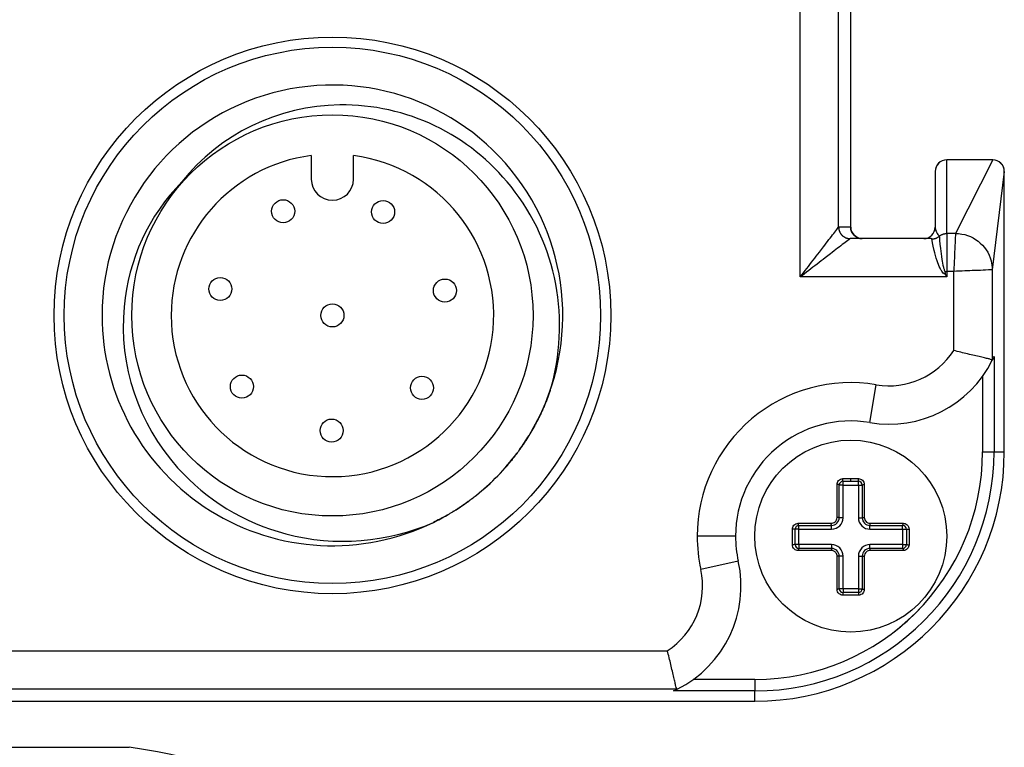
# Model space of a CAD drawing. Extents: x -1 to 205, y -1 to 292.
# Drawn here: x 115 to 140, y 135 to 154 of the extents above; entities that cross this region are included whole.
import ezdxf

# ---------------------------------------------------------------- set-up
doc = ezdxf.new("R2010")
doc.units = 0
doc.header["$MEASUREMENT"] = 0
doc.linetypes.add('HIDDENNEW0', pattern=[4.5, 1.5, -1.5, 1.5])
doc.linetypes.add('PHANTOM', pattern=[29.5, 9.5, -1.5, 3, -1.5, 3, -1.5, 9.5])
doc.layers.get('0').update_dxf_attribs({"linetype": 'CONTINUOUS'})
for name, color, linetype in [('240', 7, 'CONTINUOUS'), ('ASSI', 2, 'PHANTOM'), ('DISEGNO', 3, 'HIDDENNEW0'), ('QUOTE', 4, 'HIDDENNEW0')]:
    doc.layers.add(name, color=color, linetype=linetype)
doc.styles.get("Standard").update_dxf_attribs({"font": 'monotxt.shx'})
doc.dimstyles.new('DSTYLE1', dxfattribs={"dimtxt": 4, "dimasz": 2.5, "dimexe": 1.5, "dimexo": 1.5, "dimgap": 1.5, "dimtad": 1, "dimrnd": 0.01, "dimzin": 11, "dimdsep": 46, "dimcen": 0.09, "dimadec": 0, "dimazin": 0, "dimtfac": 1, "dimtdec": 4, "dimtofl": 0, "dimtmove": 0, "dimatfit": 3, "dimfxl": 0, "dimtolj": 1, "dimtzin": 0, "dimarcsym": 0})

# ---------------------------------------------------------------- blocks, each defined once
blk = doc.blocks.new('_AH1')
at = {"color": 0, "linetype": 'Continuous'}
for p, q in [((-1, 0.166667), (0, 0)), ((-1, 0.166667), (-1, -0.166667)), ((0, 0), (-1, -0.166667)), ((0, 0), (-1, 0))]:
    blk.add_line(p, q, dxfattribs=at)
blk = doc.blocks.new('*D0')
at = {"layer": 'ASSI', "color": 2, "linetype": 'Continuous'}
for p, q in [((67.542042, 139.59021), (67.542042, 203.32947)), ((140.34204, 162.84943), (140.34204, 203.32947)), ((67.542042, 201.82947), (103.94204, 201.82947)), ((140.34204, 201.82947), (103.94204, 201.82947))]:
    blk.add_line(p, q, dxfattribs=at)
at = {"layer": 'ASSI', "color": 2, "xscale": 2.5, "yscale": 2.5, "zscale": 2.5, "rotation": 180}
blk.add_blockref('_AH1', (67.542042, 201.82947), dxfattribs=at)
at = {"layer": 'ASSI', "color": 2, "xscale": 2.5, "yscale": 2.5, "zscale": 2.5}
blk.add_blockref('_AH1', (140.34204, 201.82947), dxfattribs=at)
at = {"layer": 'ASSI', "color": 2, "linetype": 'Continuous'}
blk.add_text('72,8', height=4, rotation=360, dxfattribs=at).set_placement((95.942042, 203.33047))

msp = doc.modelspace()

# ---------------------------------------------------------------- linework, layer by layer
at = {"layer": '240', "color": 3, "linetype": 'Continuous'}
msp.add_line((100.34204, 135.09021), (117.54536, 135.09021), dxfattribs=at)
at = {"layer": 'DISEGNO', "color": 2, "linetype": 'Continuous'}
for p, q in [((136.34204, 148.64021), (136.34204, 158.54021)), ((140.04204, 150.39021), (138.84204, 150.39021)), ((138.54204, 150.09021), (138.54204, 150.0865)), ((140.34204, 142.79021), (140.34204, 150.09021)), ((111.84204, 136.29021), (133.84204, 136.29021))]:
    msp.add_line(p, q, dxfattribs=at)
at = {"layer": 'DISEGNO', "color": 1, "linetype": 'Continuous'}
for p, q in [((119.15269, 151.07187), (119.15279, 151.07175)), ((122.29204, 150.50404), (122.29204, 149.89021)), ((123.39204, 149.89021), (123.39204, 150.50404)), ((140.04274, 150.39021), (140.04204, 150.39021)), ((138.54204, 150.0865), (138.54204, 148.64021)), ((138.43474, 148.34021), (136.32791, 148.34021)), ((140.02713, 145.16902), (140.02781, 145.16963)), ((136.14204, 141.92087), (136.54204, 141.92087)), ((136.14204, 141.07087), (136.14204, 141.92087)), ((136.54204, 141.92087), (136.54204, 141.07087)), ((134.99204, 140.77087), (135.84205, 140.77088)), ((134.99204, 140.37087), (134.99204, 140.77087)), ((136.84205, 140.77088), (137.69204, 140.77087)), ((137.69204, 140.77087), (137.69204, 140.37087)), ((135.84205, 140.37087), (134.99204, 140.37087)), ((137.69204, 140.37087), (136.84205, 140.37087)), ((136.14204, 139.22087), (136.14204, 140.07087)), ((136.54204, 140.07087), (136.54204, 139.22087)), ((136.54204, 139.22087), (136.14204, 139.22087)), ((131.82123, 136.60444), (131.82184, 136.60513))]:
    msp.add_line(p, q, dxfattribs=at)
msp.add_lwpolyline([(128.51546, 144.3867), (128.47998, 144.28663, -0.004333459), (128.44291, 144.18752, -0.004384415), (128.40419, 144.0894, -0.004392863), (128.36391, 143.99229, -0.00435876), (128.32206, 143.89626, -0.004342133), (128.27873, 143.8013, -0.004326016), (128.23391, 143.7075, -0.004314021), (128.18768, 143.61483, -0.004292083), (128.14003, 143.52338, -0.004278001), (128.09105, 143.43312, -0.004255793), (128.04074, 143.34412, -0.004241192), (127.98918, 143.25637, -0.004217546), (127.93636, 143.16993, -0.004202138), (127.88239, 143.08478, -0.004177409), (127.82724, 143.00099, -0.004161315), (127.771, 142.91852, -0.004135518), (127.71369, 142.83744, -0.004118774), (127.65537, 142.75772, -0.004092002), (127.59606, 142.67942, -0.004074659), (127.53583, 142.6025, -0.004046988), (127.47468, 142.52702, -0.004029097), (127.41271, 142.45294, -0.004000608), (127.34991, 142.38032, -0.003982215), (127.28635, 142.30912, -0.003952974), (127.22206, 142.23939, -0.003934145), (127.15709, 142.17107, -0.003904275), (127.09146, 142.10424, -0.003884994), (127.02524, 142.03882, -0.003854397), (126.95844, 141.97489, -0.003834949), (126.89113, 141.91237, -0.003804333), (126.82332, 141.85133, -0.003783897), (126.75506, 141.7917, -0.003751053), (126.68639, 141.73354, -0.003732806), (126.61734, 141.67678, -0.003705897), (126.54794, 141.62146, -0.003678691), (126.47825, 141.56754, -0.003629467), (126.40831, 141.51507, -0.003632822), (126.33807, 141.46394, -0.003658464), (126.26752, 141.41417, -0.003555589), (126.19706, 141.36587, -0.003330652), (126.1268, 141.31915, -0.003587299), (126.05547, 141.27326, -0.004151031), (125.98263, 141.22804, -0.003252979), (125.91355, 141.186, -0.001318642), (125.84945, 141.14772, -0.004306264), (125.7665, 141.10103, -0.007183437), (125.6397, 141.0333, -0.003650917), (125.47407, 140.94704, -0.001956865)], format="xyb", dxfattribs=at)
msp.add_lwpolyline([(128.51516, 144.38681), (128.51516, 144.38681), (128.51516, 144.38681), (128.51516, 144.38681), (128.51516, 144.38681), (128.51516, 144.38681), (128.51516, 144.38681), (128.51516, 144.38681), (128.51516, 144.38681), (128.51516, 144.38681), (128.51516, 144.38681), (128.51516, 144.38681), (128.51516, 144.38681), (128.51516, 144.38681), (128.51516, 144.38681), (128.51516, 144.38681), (128.51516, 144.38681), (128.51516, 144.38681), (128.51516, 144.38681)], dxfattribs=at)
for centre, radius in [((122.84204, 146.34021), 6.985), ((122.84204, 146.34021), 5.225), ((136.34204, 140.59021), 2.5)]:
    msp.add_circle(centre, radius, dxfattribs=at)
at = {"layer": 'DISEGNO', "color": 40, "linetype": 'Continuous'}
for centre in [(121.55903, 149.05201), (124.16227, 149.03409), (119.92192, 147.02789), (125.77135, 146.98762), (122.84204, 146.34021), (120.48373, 144.48593), (125.1746, 144.45363), (122.82139, 143.34028)]:
    msp.add_circle(centre, 0.3, dxfattribs=at)
at = {"layer": 'DISEGNO', "color": 1, "linetype": 'Continuous'}
for centre, radius, start, end in [((122.84204, 146.34021), 6, 328.61073, 540), ((122.84204, 146.34021), 4.2, 180, 442.47538), ((122.84204, 146.34021), 4.2, 97.524622, 180), ((122.84204, 149.89021), 0.55, 180, 270), ((122.84204, 149.89021), 0.55, 270, 360), ((138.24204, 148.64021), 0.3, 270, 360), ((122.84204, 146.34021), 6, 180, 296.01453), ((137.34204, 146.50629), 3, 260.40593, 333.54138), ((137.34204, 146.50629), 3, 333.54138, 335.62993), ((136.34204, 140.59021), 3, 80.405931, 180), ((122.84204, 146.34021), 6, 324.36361, 328.61073), ((122.84204, 146.34021), 6, 308.66893, 323.13857), ((122.84204, 146.34021), 6, 306.5471, 307.3509), ((122.84204, 146.34021), 6, 307.35089, 308.66893), ((122.84204, 146.34021), 6, 301.11663, 303.77257), ((122.84204, 146.34021), 6, 303.77257, 305.49405), ((122.84204, 146.34021), 6, 305.49405, 306.5471), ((122.84204, 146.34021), 6, 296.01453, 299.91808), ((122.84204, 146.34021), 6, 299.91808, 300.22465), ((135.84204, 141.07087), 0.299995, 270.0011, 359.99899), ((136.84204, 141.07087), 0.300001, 180.00101, 270.00139), ((136.34204, 140.59021), 3, 180, 192.51333), ((135.84204, 140.07087), 0.299995, 359.9987, 449.9989), ((136.84204, 140.07087), 0.300001, 89.998606, 180.0013), ((130.48457, 139.29021), 3, 296.45862, 372.51333), ((130.48457, 139.29021), 3, 294.37007, 296.45862)]:
    msp.add_arc(centre, radius, start, end, dxfattribs=at)
at = {"layer": 'DISEGNO', "color": 2, "linetype": 'Continuous'}
for centre, radius, start, end in [((138.84204, 150.09021), 0.3, 90, 180), ((140.04204, 150.09021), 0.3, 0, 90), ((136.64204, 148.64021), 0.3, 180, 270), ((133.84204, 142.79021), 6.5, 270, 360)]:
    msp.add_arc(centre, radius, start, end, dxfattribs=at)
at = {"layer": 'DISEGNO', "color": 1, "linetype": 'Continuous'}
for points in [[(138.84204, 150.39021), (138.67814, 150.39021), (138.54204, 150.25059), (138.54204, 150.0865)], [(140.34205, 150.08521), (140.34204, 150.24947), (140.2069, 150.39021), (140.04274, 150.39021)], [(136.64214, 148.3402), (136.4788, 148.34021), (136.34204, 148.47687), (136.34204, 148.64021)]]:
    msp.add_open_spline(points, degree=3, dxfattribs=at)
at = {"layer": 'QUOTE', "color": 1, "linetype": 'Continuous'}
for p, q in [((135.02746, 147.34021), (135.02746, 159.84021)), ((136.02712, 148.63976), (136.02712, 158.54065)), ((138.84204, 148.47334), (138.84204, 150.39021)), ((140.04274, 150.39021), (139.07152, 148.47334)), ((140.34205, 150.08521), (140.02713, 147.53043)), ((136.34204, 148.64021), (136.02801, 148.64021)), ((136.34204, 148.64021), (136.34204, 148.64021)), ((139.07152, 148.47334), (138.84204, 148.47334)), ((138.84204, 148.47334), (138.84204, 147.48555)), ((138.79277, 147.48555), (138.84204, 147.48555)), ((139.02747, 147.48555), (138.84204, 147.48555)), ((138.84204, 147.48555), (138.84204, 147.34021)), ((139.02747, 145.42956), (139.02747, 147.48555)), ((140.02713, 147.53043), (140.02713, 145.16902)), ((138.84204, 147.34021), (135.02746, 147.34021)), ((140.07474, 145.26839), (140.07474, 142.7902)), ((139.77485, 144.75087), (139.77485, 142.7902)), ((136.84204, 143.54825), (137.0087, 144.53427)), ((139.77485, 142.7902), (140.07474, 142.7902)), ((140.07474, 142.7902), (140.34205, 142.7902)), ((136.13965, 142.08863), (136.34205, 142.08863)), ((136.34204, 142.02087), (136.34205, 142.08863)), ((136.34205, 142.08863), (136.54444, 142.08863)), ((135.98785, 141.07663), (135.98785, 141.93682)), ((136.04204, 141.07087), (136.04204, 141.92087)), ((136.14204, 141.92087), (136.04204, 141.92087)), ((136.14204, 142.02087), (136.34204, 142.02087)), ((136.14204, 141.92087), (136.14204, 142.02087)), ((136.34204, 142.02087), (136.54204, 142.02087)), ((136.54204, 141.92087), (136.54204, 142.02087)), ((136.54204, 141.92087), (136.64204, 141.92087)), ((136.64204, 141.92087), (136.64204, 141.07087)), ((136.69625, 141.93682), (136.69625, 141.07663)), ((136.14204, 141.07087), (136.04204, 141.07087)), ((136.54204, 141.07087), (136.64204, 141.07087)), ((134.97585, 140.92484), (135.83605, 140.92484)), ((134.99204, 140.87087), (135.84204, 140.87087)), ((134.99204, 140.77087), (134.99204, 140.87087)), ((135.84205, 140.77088), (135.84204, 140.87087)), ((136.84204, 140.87087), (137.69204, 140.87087)), ((136.84205, 140.77088), (136.84204, 140.87087)), ((136.84803, 140.92484), (137.70823, 140.92484)), ((137.69204, 140.77087), (137.69204, 140.87087)), ((133.34205, 140.5902), (132.34203, 140.5902)), ((134.82407, 140.36825), (134.82407, 140.77304)), ((134.89204, 140.37087), (134.89204, 140.77087)), ((134.99204, 140.77087), (134.89204, 140.77087)), ((137.69204, 140.77087), (137.79204, 140.77087)), ((137.79204, 140.77087), (137.79204, 140.37087)), ((137.86003, 140.77304), (137.86003, 140.36825)), ((134.99204, 140.37087), (134.89204, 140.37087)), ((134.99204, 140.37087), (134.99204, 140.27087)), ((135.84205, 140.37087), (135.84204, 140.27087)), ((136.84204, 140.27087), (136.84205, 140.37087)), ((137.69204, 140.37087), (137.69204, 140.27087)), ((137.69204, 140.37087), (137.79204, 140.37087)), ((135.83605, 140.21645), (134.97585, 140.21645)), ((135.84204, 140.27087), (134.99204, 140.27087)), ((135.98785, 139.20445), (135.98785, 140.06465)), ((136.04204, 139.22087), (136.04204, 140.07087)), ((136.14204, 140.07087), (136.04204, 140.07087)), ((136.54204, 140.07087), (136.64204, 140.07087)), ((136.64204, 140.07087), (136.64204, 139.22087)), ((136.69625, 140.06465), (136.69625, 139.20445)), ((137.69204, 140.27087), (136.84204, 140.27087)), ((137.70823, 140.21645), (136.84803, 140.21645)), ((133.4133, 139.9402), (132.43705, 139.72353)), ((136.14204, 139.22087), (136.04204, 139.22087)), ((136.34205, 139.05267), (136.13965, 139.05267)), ((136.14204, 139.22087), (136.14204, 139.12087)), ((136.54204, 139.12087), (136.14204, 139.12087)), ((136.54444, 139.05267), (136.34205, 139.05267)), ((136.54204, 139.22087), (136.54204, 139.12087)), ((136.54204, 139.22087), (136.64204, 139.22087)), ((114.12278, 137.60479), (131.56129, 137.60479)), ((133.84204, 136.85741), (132.23997, 136.85741)), ((133.84204, 136.85741), (133.84204, 136.55751)), ((131.82184, 136.60513), (113.86226, 136.60513)), ((133.84204, 136.55751), (131.72245, 136.55751)), ((133.84204, 136.29021), (133.84204, 136.55751))]:
    msp.add_line(p, q, dxfattribs=at)
for points in [[(136.02713, 148.63976), (136.0275, 148.62549, 0.012815985), (136.02859, 148.61102, 0.012164623), (136.03043, 148.59635, 0.011978833), (136.03302, 148.58154, 0.012481856), (136.03642, 148.56665, 0.012716681), (136.04062, 148.55175, 0.012868208), (136.04568, 148.53689, 0.012965434), (136.05156, 148.52214, 0.013168396), (136.0583, 148.50758, 0.013273887), (136.06587, 148.49327, 0.013414401), (136.07428, 148.47928, 0.013482749), (136.08348, 148.46569, 0.013577131), (136.09346, 148.45256, 0.013627976), (136.10418, 148.43996, 0.013694987), (136.1156, 148.42795, 0.013683079), (136.12765, 148.41658, 0.013617908), (136.1403, 148.40591, 0.013689917), (136.15347, 148.39598, 0.013853627), (136.16714, 148.38683, 0.013500827), (136.18114, 148.37847, 0.012686387), (136.19538, 148.37096, 0.013644095), (136.21009, 148.36426, 0.015678709), (136.22532, 148.35841, 0.012341047), (136.23976, 148.35343, 0.005377381), (136.25291, 148.34936, 0.01614325), (136.26961, 148.34592, 0.027006449), (136.29495, 148.34286, 0.013842959), (136.32791, 148.34021, 0.007612317)], [(138.45236, 148.33056), (138.4593, 148.33066, 0.005788451), (138.46626, 148.33092, 0.005728298), (138.47324, 148.33134, 0.005708578), (138.48023, 148.33192, 0.005756885), (138.48722, 148.33267, 0.005780291), (138.49422, 148.33359, 0.005792807), (138.50121, 148.33467, 0.005801237), (138.50818, 148.33591, 0.005819154), (138.51515, 148.33732, 0.005829358), (138.52208, 148.3389, 0.005842047), (138.52899, 148.34064, 0.00584763), (138.53586, 148.34254, 0.005853678), (138.54269, 148.34461, 0.005862266), (138.54948, 148.34684, 0.005877032), (138.55621, 148.34923, 0.005865539), (138.56288, 148.35178, 0.005832729), (138.56948, 148.35448, 0.005880493), (138.57603, 148.35734, 0.005991153), (138.5825, 148.36035, 0.005826873), (138.58887, 148.3635, 0.005451162), (138.59512, 148.36676, 0.005984709), (138.60137, 148.37024, 0.00708249), (138.60765, 148.37395, 0.005420835), (138.61349, 148.37752, 0.001973172), (138.61872, 148.38082, 0.007528505), (138.62519, 148.38532, 0.012895555), (138.63481, 148.3926, 0.006370675), (138.64721, 148.40234, 0.003401494)], [(138.64721, 148.40234), (138.65296, 148.40707, -0.006136144), (138.65882, 148.41165, -0.006176485), (138.66479, 148.41607, -0.006174241), (138.67085, 148.42035, -0.006147038), (138.677, 148.42446, -0.006132089), (138.68324, 148.42841, -0.006111134), (138.68956, 148.4322, -0.006094197), (138.69595, 148.43582, -0.006067571), (138.7024, 148.43928, -0.006048787), (138.70892, 148.44256, -0.00601909), (138.71549, 148.44568, -0.00599655), (138.7221, 148.44862, -0.005960005), (138.72876, 148.45139, -0.005939822), (138.73544, 148.454, -0.005911102), (138.74216, 148.45643, -0.005873103), (138.74889, 148.45869, -0.005801891), (138.75563, 148.46078, -0.005817164), (138.76239, 148.4627, -0.005875629), (138.76916, 148.46445, -0.005700753), (138.7759, 148.46605, -0.005320507), (138.7826, 148.46747, -0.005775646), (138.78937, 148.46873, -0.006733264), (138.79629, 148.46984, -0.005200412), (138.80276, 148.47079, -0.00202934), (138.80861, 148.47156, -0.007042806), (138.81603, 148.47222, -0.011931698), (138.82732, 148.47282, -0.005966994), (138.84204, 148.47334, -0.003230058)], [(136.14204, 142.02088), (136.14189, 142.02095, -0.24419001), (136.14175, 142.0212, -0.075742257), (136.1416, 142.02162, -0.031710397), (136.14145, 142.02222, -0.018304757), (136.1413, 142.02302, -0.011305233), (136.14114, 142.02402, -0.00776569), (136.14099, 142.02524, -0.005582838), (136.14084, 142.02668, -0.004325134), (136.14069, 142.02833, -0.003401824), (136.14055, 142.03019, -0.002802712), (136.14041, 142.03227, -0.002330495), (136.14028, 142.03455, -0.002005059), (136.14015, 142.03703, -0.001737795), (136.14004, 142.03967, -0.001544808), (136.13993, 142.04248, -0.001378936), (136.13984, 142.04543, -0.001250215), (136.13975, 142.04849, -0.001153815), (136.13968, 142.05165, -0.001085553), (136.13962, 142.05488, -0.000997885), (136.13957, 142.05814, -0.000898641), (136.13953, 142.06141, -0.000921512), (136.1395, 142.06472, -0.001010931), (136.13949, 142.06806, -0.000794336), (136.13948, 142.07119, -0.000375476), (136.13948, 142.07401, -0.000995118), (136.13951, 142.07741, -0.001658408), (136.13956, 142.08234, -0.000899845), (136.13965, 142.08863, -0.000517378)], [(136.54204, 142.02088), (136.54218, 142.02095, 0.24393107), (136.54233, 142.0212, 0.075776403), (136.54248, 142.02162, 0.031740702), (136.54263, 142.02222, 0.018325675), (136.54278, 142.02302, 0.011319233), (136.54294, 142.02402, 0.0077757), (136.54309, 142.02524, 0.005590215), (136.54324, 142.02668, 0.00433094), (136.54339, 142.02833, 0.003406443), (136.54353, 142.03019, 0.002806548), (136.54367, 142.03227, 0.002333706), (136.54381, 142.03455, 0.002007835), (136.54393, 142.03703, 0.001740211), (136.54405, 142.03967, 0.001546962), (136.54415, 142.04248, 0.001380865), (136.54425, 142.04543, 0.001251968), (136.54434, 142.04849, 0.001155437), (136.54441, 142.05165, 0.001087081), (136.54447, 142.05488, 0.000999292), (136.54452, 142.05814, 0.00089991), (136.54456, 142.06141, 0.000922815), (136.54459, 142.06472, 0.001012363), (136.5446, 142.06806, 0.000795462), (136.54461, 142.07119, 0.000376009), (136.54461, 142.07401, 0.000996531), (136.54459, 142.07741, 0.001660767), (136.54453, 142.08234, 0.000901127), (136.54444, 142.08863, 0.000518115)], [(136.04204, 141.92087), (136.04198, 141.92166, 0.041801096), (136.04179, 141.92247, 0.037775904), (136.04146, 141.92329, 0.034223504), (136.041, 141.92412, 0.032121281), (136.04039, 141.92495, 0.028557233), (136.03962, 141.92579, 0.025036108), (136.0387, 141.92662, 0.021606741), (136.03763, 141.92744, 0.018940557), (136.0364, 141.92826, 0.016424273), (136.03501, 141.92905, 0.014466869), (136.03347, 141.92983, 0.012692674), (136.03178, 141.93059, 0.011321068), (136.02994, 141.93131, 0.010099298), (136.02798, 141.932, 0.009145706), (136.02588, 141.93266, 0.008271315), (136.02367, 141.93327, 0.007549711), (136.02136, 141.93384, 0.006992267), (136.01895, 141.93436, 0.006584915), (136.01646, 141.93484, 0.00600904), (136.01392, 141.93527, 0.00535561), (136.01134, 141.93564, 0.005473969), (136.00868, 141.93597, 0.00598764), (136.00595, 141.93624, 0.004546756), (136.00336, 141.93647, 0.001982919), (136.00101, 141.93664, 0.00569893), (135.99805, 141.93677, 0.009195545), (135.99361, 141.93682, 0.004669429), (135.98785, 141.93682, 0.002573813)], [(136.64204, 141.92087), (136.6421, 141.92166, -0.041809517), (136.64229, 141.92247, -0.037779216), (136.64262, 141.92329, -0.034222597), (136.64308, 141.92412, -0.03211721), (136.64369, 141.92495, -0.02855111), (136.64446, 141.92579, -0.025029139), (136.64538, 141.92662, -0.021599704), (136.64645, 141.92744, -0.018933811), (136.64769, 141.92826, -0.016418097), (136.64907, 141.92905, -0.014461276), (136.65062, 141.92983, -0.012687706), (136.65231, 141.93059, -0.011316634), (136.65414, 141.93131, -0.010095373), (136.65611, 141.932, -0.009142197), (136.65821, 141.93266, -0.008268197), (136.66042, 141.93327, -0.00754692), (136.66273, 141.93384, -0.006989741), (136.66514, 141.93436, -0.006582593), (136.66763, 141.93484, -0.006006977), (136.67017, 141.93527, -0.005353819), (136.67275, 141.93564, -0.005472188), (136.67541, 141.93597, -0.005985754), (136.67815, 141.93624, -0.004545373), (136.68073, 141.93647, -0.001982329), (136.68309, 141.93664, -0.005697267), (136.68604, 141.93677, -0.009193024), (136.69049, 141.93682, -0.004668226), (136.69625, 141.93682, -0.002573171)], [(136.04204, 141.07087), (136.04198, 141.07115, 0.1115769), (136.04179, 141.07145, 0.077488942), (136.04146, 141.07174, 0.049699832), (136.041, 141.07204, 0.034467407), (136.04039, 141.07234, 0.023702923), (136.03962, 141.07265, 0.017226447), (136.0387, 141.07295, 0.012837227), (136.03763, 141.07324, 0.01011887), (136.0364, 141.07354, 0.008064183), (136.03501, 141.07383, 0.006675108), (136.03347, 141.07411, 0.005568789), (136.03178, 141.07438, 0.004782296), (136.02994, 141.07464, 0.004134343), (136.02798, 141.07489, 0.003654763), (136.02588, 141.07513, 0.003238826), (136.02367, 141.07535, 0.002909977), (136.02136, 141.07555, 0.002659074), (136.01895, 141.07574, 0.002477477), (136.01646, 141.07591, 0.00224012), (136.01392, 141.07607, 0.001982714), (136.01134, 141.0762, 0.002014548), (136.00868, 141.07632, 0.00219199), (136.00595, 141.07642, 0.001657229), (136.00336, 141.0765, 0.000721259), (136.00101, 141.07656, 0.002069518), (135.99805, 141.07661, 0.00332821), (135.99361, 141.07663, 0.001687664), (135.98785, 141.07663, 0.000930093)], [(136.64204, 141.07087), (136.6421, 141.07115, -0.11156565), (136.64229, 141.07145, -0.077437584), (136.64262, 141.07174, -0.049657292), (136.64308, 141.07204, -0.034437575), (136.64369, 141.07234, -0.023683607), (136.64446, 141.07265, -0.017213444), (136.64538, 141.07295, -0.012828297), (136.64645, 141.07324, -0.010112337), (136.64769, 141.07354, -0.008059343), (136.64907, 141.07383, -0.006671353), (136.65062, 141.07411, -0.005565847), (136.65231, 141.07438, -0.004779906), (136.65414, 141.07464, -0.004132386), (136.65611, 141.07489, -0.003653116), (136.65821, 141.07513, -0.003237436), (136.66042, 141.07535, -0.002908782), (136.66273, 141.07555, -0.002658028), (136.66514, 141.07574, -0.002476543), (136.66763, 141.07591, -0.002239309), (136.67017, 141.07607, -0.001982022), (136.67275, 141.0762, -0.002013871), (136.67541, 141.07632, -0.002191284), (136.67815, 141.07642, -0.001656717), (136.68073, 141.0765, -0.000721042), (136.68309, 141.07656, -0.002068909), (136.68604, 141.07661, -0.003327296), (136.69049, 141.07663, -0.001687229), (136.69625, 141.07663, -0.000929861)], [(134.99205, 140.87087), (134.99125, 140.87093, -0.041122402), (134.99043, 140.87112, -0.037229126), (134.9896, 140.87145, -0.033818754), (134.98876, 140.87191, -0.031834289), (134.98792, 140.87252, -0.028401052), (134.98707, 140.87328, -0.024979287), (134.98623, 140.8742, -0.021622728), (134.98539, 140.87526, -0.019000514), (134.98457, 140.87649, -0.016511837), (134.98376, 140.87787, -0.014568228), (134.98298, 140.87941, -0.012800028), (134.98221, 140.88108, -0.011429212), (134.98148, 140.88291, -0.010205234), (134.98078, 140.88487, -0.009248024), (134.98012, 140.88695, -0.008368593), (134.97949, 140.88915, -0.007641603), (134.97892, 140.89145, -0.007079708), (134.97838, 140.89385, -0.006668912), (134.9779, 140.89633, -0.006086298), (134.97746, 140.89886, -0.005424519), (134.97708, 140.90143, -0.005545041), (134.97675, 140.90407, -0.00606606), (134.97647, 140.9068, -0.004604524), (134.97624, 140.90938, -0.00200562), (134.97606, 140.91172, -0.005772375), (134.97593, 140.91467, -0.009310953), (134.97586, 140.9191, -0.0047239), (134.97585, 140.92484, -0.002602366)], [(135.84205, 140.87087), (135.84175, 140.87093, -0.10737256), (135.84145, 140.87112, -0.076139304), (135.84114, 140.87145, -0.049842201), (135.84083, 140.87191, -0.035014878), (135.84052, 140.87252, -0.024284324), (135.8402, 140.87328, -0.017736955), (135.83989, 140.8742, -0.013261488), (135.83958, 140.87526, -0.010474661), (135.83928, 140.87649, -0.008360199), (135.83898, 140.87787, -0.006926796), (135.83869, 140.87941, -0.005783009), (135.8384, 140.88108, -0.004968589), (135.83813, 140.88291, -0.004296942), (135.83787, 140.88487, -0.003799325), (135.83763, 140.88695, -0.00336741), (135.8374, 140.88915, -0.003025676), (135.83718, 140.89145, -0.002764843), (135.83698, 140.89385, -0.002575991), (135.83681, 140.89633, -0.002328884), (135.83664, 140.89886, -0.002060919), (135.8365, 140.90143, -0.002093908), (135.83638, 140.90407, -0.002278242), (135.83628, 140.9068, -0.001721534), (135.83619, 140.90938, -0.000748265), (135.83612, 140.91172, -0.002149935), (135.83608, 140.91467, -0.003455887), (135.83605, 140.9191, -0.0017507), (135.83605, 140.92484, -0.00096425)], [(136.84205, 140.87087), (136.84235, 140.87093, 0.10757707), (136.84265, 140.87112, 0.076214664), (136.84296, 140.87145, 0.049842861), (136.84327, 140.87191, 0.034992418), (136.84358, 140.87252, 0.024258148), (136.84389, 140.87328, 0.01771318), (136.8442, 140.8742, 0.013241355), (136.84451, 140.87526, 0.010457548), (136.84481, 140.87649, 0.008345828), (136.84511, 140.87787, 0.006914479), (136.8454, 140.87941, 0.005772458), (136.84568, 140.88108, 0.004959354), (136.84596, 140.88291, 0.004288837), (136.84621, 140.88487, 0.003792079), (136.84646, 140.88695, 0.003360927), (136.84669, 140.88915, 0.003019809), (136.8469, 140.89145, 0.002759449), (136.8471, 140.89385, 0.00257094), (136.84728, 140.89633, 0.002324297), (136.84744, 140.89886, 0.002056847), (136.84758, 140.90143, 0.002089758), (136.8477, 140.90407, 0.002273714), (136.8478, 140.9068, 0.001718104), (136.84789, 140.90938, 0.000746772), (136.84796, 140.91172, 0.002145642), (136.848, 140.91467, 0.003448968), (136.84803, 140.9191, 0.001747189), (136.84803, 140.92484, 0.000962315)], [(137.69205, 140.87087), (137.69285, 140.87093, 0.041153377), (137.69367, 140.87112, 0.037255908), (137.6945, 140.87145, 0.033839915), (137.69533, 140.87191, 0.031850126), (137.69618, 140.87252, 0.028410806), (137.69702, 140.87328, 0.024984186), (137.69786, 140.8742, 0.021623907), (137.6987, 140.87526, 0.018999267), (137.69952, 140.87649, 0.016508968), (137.70033, 140.87787, 0.014564416), (137.70111, 140.87941, 0.012795688), (137.70188, 140.88108, 0.011424623), (137.70261, 140.88291, 0.010200577), (137.70331, 140.88487, 0.009243394), (137.70397, 140.88695, 0.008364074), (137.70459, 140.88915, 0.007637233), (137.70517, 140.89145, 0.007075458), (137.7057, 140.89385, 0.006664751), (137.70618, 140.89633, 0.006082371), (137.70662, 140.89886, 0.005420927), (137.707, 140.90143, 0.005541285), (137.70733, 140.90407, 0.006061864), (137.70761, 140.9068, 0.00460128), (137.70784, 140.90938, 0.002004194), (137.70802, 140.91172, 0.005768238), (137.70815, 140.91467, 0.009304153), (137.70822, 140.9191, 0.004720406), (137.70823, 140.92484, 0.002600432)], [(134.89204, 140.77088), (134.89196, 140.77101, 0.25963208), (134.89172, 140.77114, 0.072001608), (134.8913, 140.77127, 0.029249842), (134.89069, 140.77141, 0.016721627), (134.88989, 140.77155, 0.010279749), (134.88888, 140.77169, 0.00704557), (134.88765, 140.77183, 0.005058391), (134.88622, 140.77196, 0.0039161), (134.88455, 140.7721, 0.003078575), (134.88268, 140.77223, 0.002535776), (134.88059, 140.77235, 0.002108164), (134.8783, 140.77247, 0.001813708), (134.87581, 140.77259, 0.00157194), (134.87316, 140.77269, 0.001397473), (134.87033, 140.77279, 0.001247565), (134.86738, 140.77288, 0.00113129), (134.8643, 140.77295, 0.001044256), (134.86113, 140.77302, 0.000982662), (134.85788, 140.77308, 0.000903599), (134.85461, 140.77312, 0.000814011), (134.85133, 140.77316, 0.0008349), (134.84801, 140.77318, 0.000916086), (134.84466, 140.77319, 0.000720362), (134.84152, 140.7732, 0.000341026), (134.8387, 140.7732, 0.000902576), (134.83529, 140.77318, 0.001505298), (134.83035, 140.77312, 0.000817899), (134.82407, 140.77304, 0.000470678)], [(137.79204, 140.77088), (137.79212, 140.77101, -0.25933124), (137.79236, 140.77114, -0.071898159), (137.79278, 140.77127, -0.029217897), (137.79339, 140.77141, -0.016706968), (137.79419, 140.77155, -0.010272249), (137.7952, 140.77169, -0.007041102), (137.79643, 140.77183, -0.005055546), (137.79787, 140.77196, -0.003914101), (137.79953, 140.7721, -0.003077135), (137.8014, 140.77223, -0.002534674), (137.80349, 140.77235, -0.002107309), (137.80578, 140.77247, -0.001813014), (137.80827, 140.77259, -0.001571373), (137.81093, 140.77269, -0.001396994), (137.81375, 140.77279, -0.001247158), (137.81671, 140.77288, -0.001130937), (137.81979, 140.77295, -0.001043945), (137.82296, 140.77302, -0.000982381), (137.82621, 140.77308, -0.000903351), (137.82948, 140.77312, -0.000813797), (137.83276, 140.77316, -0.000834689), (137.83608, 140.77318, -0.000915864), (137.83944, 140.77319, -0.000720196), (137.84257, 140.7732, -0.000340949), (137.84539, 140.7732, -0.000902379), (137.8488, 140.77318, -0.001504993), (137.85374, 140.77312, -0.000817746), (137.86003, 140.77304, -0.000470593)], [(134.89204, 140.37087), (134.89196, 140.37072, -0.22982585), (134.89172, 140.37056, -0.078773257), (134.8913, 140.37039, -0.03403044), (134.89069, 140.37023, -0.019864212), (134.88989, 140.37006, -0.012332343), (134.88888, 140.36989, -0.008493204), (134.88765, 140.36972, -0.006115294), (134.88622, 140.36955, -0.004742469), (134.88455, 140.36939, -0.003732636), (134.88268, 140.36923, -0.003076927), (134.88059, 140.36908, -0.002559556), (134.8783, 140.36893, -0.002202958), (134.87581, 140.3688, -0.001909919), (134.87316, 140.36867, -0.00169834), (134.87033, 140.36855, -0.001516446), (134.86738, 140.36845, -0.001375305), (134.8643, 140.36835, -0.001269644), (134.86113, 140.36827, -0.00119486), (134.85788, 140.3682, -0.0010988), (134.85461, 140.36815, -0.000989908), (134.85133, 140.36811, -0.001015349), (134.84801, 140.36808, -0.001114113), (134.84466, 140.36807, -0.000876096), (134.84152, 140.36806, -0.000414753), (134.8387, 140.36806, -0.001097707), (134.83529, 140.36809, -0.001830702), (134.83035, 140.36815, -0.000994668), (134.82407, 140.36825, -0.000572387)], [(137.79204, 140.37087), (137.79212, 140.37072, 0.2296422), (137.79236, 140.37056, 0.078673248), (137.79278, 140.37039, 0.033995221), (137.79339, 140.37023, 0.019847308), (137.79419, 140.37006, 0.012323507), (137.7952, 140.36989, 0.008487884), (137.79643, 140.36972, 0.006111884), (137.79787, 140.36955, 0.004740063), (137.79953, 140.36939, 0.003730898), (137.8014, 140.36923, 0.003075595), (137.80349, 140.36908, 0.002558521), (137.80578, 140.36893, 0.002202118), (137.80827, 140.3688, 0.001909231), (137.81093, 140.36867, 0.001697758), (137.81375, 140.36855, 0.001515952), (137.81671, 140.36845, 0.001374876), (137.81979, 140.36835, 0.001269266), (137.82296, 140.36827, 0.001194519), (137.82621, 140.3682, 0.0010985), (137.82948, 140.36815, 0.000989648), (137.83276, 140.36811, 0.001015093), (137.83608, 140.36808, 0.001113843), (137.83944, 140.36807, 0.000875893), (137.84257, 140.36806, 0.00041466), (137.84539, 140.36806, 0.001097467), (137.8488, 140.36809, 0.001830331), (137.85374, 140.36815, 0.000994481), (137.86003, 140.36825, 0.000572284)], [(134.99205, 140.27088), (134.99124, 140.27082, 0.041299965), (134.99042, 140.27062, 0.03735007), (134.98959, 140.2703, 0.033903298), (134.98874, 140.26983, 0.031907992), (134.98789, 140.26921, 0.028450325), (134.98704, 140.26845, 0.025008944), (134.9862, 140.26752, 0.021636411), (134.98536, 140.26644, 0.019006392), (134.98453, 140.2652, 0.016511267), (134.98372, 140.26381, 0.014565249), (134.98293, 140.26226, 0.012795356), (134.98216, 140.26056, 0.011424799), (134.98142, 140.25871, 0.010201237), (134.98072, 140.25674, 0.009245196), (134.98006, 140.25463, 0.008367173), (134.97943, 140.25241, 0.007641808), (134.97885, 140.25008, 0.007081438), (134.97832, 140.24766, 0.006671976), (134.97784, 140.24516, 0.006091652), (134.97741, 140.2426, 0.005431767), (134.97703, 140.24001, 0.005553451), (134.9767, 140.23734, 0.00607616), (134.97642, 140.2346, 0.004617215), (134.9762, 140.232, 0.002016456), (134.97602, 140.22964, 0.005787779), (134.9759, 140.22668, 0.009344428), (134.97584, 140.22222, 0.004749791), (134.97585, 140.21645, 0.002619665)], [(135.84205, 140.27088), (135.84175, 140.27082, 0.10778393), (135.84144, 140.27062, 0.076204866), (135.84113, 140.2703, 0.049787622), (135.84082, 140.26983, 0.03495533), (135.84051, 140.26921, 0.024229419), (135.84019, 140.26845, 0.017691939), (135.83988, 140.26752, 0.013225473), (135.83957, 140.26644, 0.010446709), (135.83926, 140.2652, 0.008338014), (135.83896, 140.26381, 0.006909371), (135.83867, 140.26226, 0.005769151), (135.83838, 140.26056, 0.004957734), (135.83811, 140.25871, 0.004288431), (135.83785, 140.25674, 0.00379279), (135.8376, 140.25463, 0.00336261), (135.83737, 140.25241, 0.003022362), (135.83716, 140.25008, 0.002762757), (135.83696, 140.24766, 0.00257488), (135.83678, 140.24516, 0.002329098), (135.83662, 140.2426, 0.002062226), (135.83648, 140.24001, 0.002095789), (135.83636, 140.23734, 0.002280829), (135.83626, 140.2346, 0.001725521), (135.83618, 140.232, 0.000752014), (135.83611, 140.22964, 0.002154929), (135.83607, 140.22668, 0.003467601), (135.83605, 140.22222, 0.001760167), (135.83605, 140.21645, 0.000970654)], [(136.04204, 140.07087), (136.04198, 140.07056, -0.1040457), (136.04179, 140.07024, -0.074959711), (136.04146, 140.06992, -0.049897007), (136.041, 140.0696, -0.035454784), (136.04039, 140.06927, -0.024772468), (136.03962, 140.06895, -0.018173753), (136.0387, 140.06862, -0.013628303), (136.03763, 140.0683, -0.010785655), (136.0364, 140.06799, -0.008620629), (136.03501, 140.06767, -0.007149963), (136.03347, 140.06737, -0.005974092), (136.03178, 140.06708, -0.005136029), (136.02994, 140.0668, -0.004444082), (136.02798, 140.06653, -0.003931176), (136.02588, 140.06627, -0.003485687), (136.02367, 140.06603, -0.003133081), (136.02136, 140.06581, -0.002863947), (136.01895, 140.06561, -0.002669097), (136.01646, 140.06542, -0.002413949), (136.01392, 140.06525, -0.002136946), (136.01134, 140.06511, -0.002171582), (136.00868, 140.06498, -0.002363171), (136.00595, 140.06487, -0.001786844), (136.00336, 140.06479, -0.000777711), (136.00101, 140.06472, -0.002231588), (135.99805, 140.06467, -0.003589154), (135.99361, 140.06465, -0.00182005), (135.98785, 140.06465, -0.001003058)], [(136.64204, 140.07087), (136.6421, 140.07056, 0.10404008), (136.64229, 140.07024, 0.074917028), (136.64262, 140.06992, 0.049858095), (136.64308, 140.0696, 0.035425918), (136.64369, 140.06927, 0.024753093), (136.64446, 140.06895, 0.018160431), (136.64538, 140.06862, 0.013619022), (136.64645, 140.0683, 0.010778804), (136.64769, 140.06799, 0.008615519), (136.64907, 140.06767, 0.00714598), (136.65062, 140.06737, 0.005970959), (136.65231, 140.06708, 0.005133478), (136.65414, 140.0668, 0.004441989), (136.65611, 140.06653, 0.003929411), (136.65821, 140.06627, 0.003484195), (136.66042, 140.06603, 0.003131797), (136.66273, 140.06581, 0.002862823), (136.66514, 140.06561, 0.002668092), (136.66763, 140.06542, 0.002413076), (136.67017, 140.06525, 0.002136201), (136.67275, 140.06511, 0.002170853), (136.67541, 140.06498, 0.002362409), (136.67815, 140.06487, 0.001786293), (136.68073, 140.06479, 0.000777477), (136.68309, 140.06472, 0.002230931), (136.68604, 140.06467, 0.003588167), (136.69049, 140.06465, 0.001819581), (136.69625, 140.06465, 0.001002807)], [(136.84803, 140.21645), (136.84805, 140.21893, 0.001628936), (136.84805, 140.22147, 0.001531071), (136.84804, 140.22405, 0.001507824), (136.84801, 140.22668, 0.001589102), (136.84797, 140.22933, 0.001643286), (136.8479, 140.232, 0.001696305), (136.84782, 140.23468, 0.001755053), (136.84772, 140.23734, 0.001842408), (136.8476, 140.23999, 0.00193452), (136.84746, 140.2426, 0.002049227), (136.8473, 140.24516, 0.002179693), (136.84712, 140.24766, 0.002337887), (136.84693, 140.25008, 0.002528493), (136.84671, 140.25241, 0.002756346), (136.84648, 140.25463, 0.003030203), (136.84624, 140.25674, 0.003341156), (136.84598, 140.25871, 0.003783585), (136.8457, 140.26056, 0.004354242), (136.84542, 140.26226, 0.004938045), (136.84513, 140.26381, 0.005419212), (136.84483, 140.2652, 0.006948176), (136.84452, 140.26644, 0.009916005), (136.8442, 140.26753, 0.010210619), (136.8439, 140.26845, 0.005395276), (136.84362, 140.2692, 0.018779887), (136.84327, 140.26983, 0.057401738), (136.84274, 140.27039, 0.057940536), (136.84205, 140.27088, 0.045116751)], [(137.69205, 140.27088), (137.69286, 140.27082, -0.041330774), (137.69368, 140.27062, -0.037376689), (137.69451, 140.2703, -0.033924309), (137.69535, 140.26983, -0.031923703), (137.6962, 140.26921, -0.028459984), (137.69705, 140.26845, -0.025013778), (137.69789, 140.26752, -0.021637556), (137.69873, 140.26644, -0.019005135), (137.69956, 140.2652, -0.016508407), (137.70037, 140.26381, -0.014561458), (137.70116, 140.26226, -0.012791046), (137.70193, 140.26056, -0.011420246), (137.70266, 140.25871, -0.010196618), (137.70337, 140.25674, -0.009240604), (137.70403, 140.25463, -0.008362692), (137.70465, 140.25241, -0.007637474), (137.70523, 140.25008, -0.007077223), (137.70576, 140.24766, -0.006667849), (137.70624, 140.24516, -0.006087756), (137.70668, 140.2426, -0.005428202), (137.70706, 140.24001, -0.005549723), (137.70738, 140.23734, -0.006071995), (137.70766, 140.2346, -0.004613991), (137.70788, 140.232, -0.002015035), (137.70806, 140.22964, -0.005783668), (137.70818, 140.22668, -0.009337666), (137.70824, 140.22222, -0.00474631), (137.70823, 140.21645, -0.002617736)], [(136.04204, 139.22087), (136.04198, 139.22005, -0.040660431), (136.04179, 139.21922, -0.036838469), (136.04146, 139.21838, -0.033526413), (136.041, 139.21752, -0.031641748), (136.04039, 139.21667, -0.028307254), (136.03962, 139.21581, -0.024959602), (136.0387, 139.21495, -0.021655899), (136.03763, 139.2141, -0.019067448), (136.0364, 139.21327, -0.016598389), (136.03501, 139.21245, -0.014665286), (136.03347, 139.21165, -0.012900865), (136.03178, 139.21087, -0.011530811), (136.02994, 139.21013, -0.01030489), (136.02798, 139.20942, -0.009345158), (136.02588, 139.20874, -0.008462079), (136.02367, 139.20811, -0.007731345), (136.02136, 139.20752, -0.00716653), (136.01895, 139.20698, -0.006753618), (136.01646, 139.20649, -0.006166632), (136.01392, 139.20605, -0.005498543), (136.01134, 139.20567, -0.005622242), (136.00868, 139.20533, -0.00615197), (136.00595, 139.20505, -0.004672902), (136.00336, 139.20482, -0.002038215), (136.00101, 139.20464, -0.005858495), (135.99805, 139.20451, -0.009455153), (135.99361, 139.20445, -0.004801733), (135.98785, 139.20445, -0.002646778)], [(136.14204, 139.12087), (136.14189, 139.1208, 0.24418554), (136.14175, 139.12055, 0.075640195), (136.1416, 139.12013, 0.031681406), (136.14144, 139.11952, 0.018303055), (136.14129, 139.11871, 0.011306773), (136.14114, 139.1177, 0.007768307), (136.14098, 139.11647, 0.005585394), (136.14083, 139.11502, 0.004328295), (136.14068, 139.11335, 0.003404861), (136.14054, 139.11147, 0.002806009), (136.1404, 139.10937, 0.002333764), (136.14027, 139.10707, 0.002008544), (136.14014, 139.10457, 0.001741356), (136.14002, 139.1019, 0.001548569), (136.13992, 139.09906, 0.00138288), (136.13982, 139.09609, 0.00125438), (136.13974, 139.093, 0.001158235), (136.13966, 139.08982, 0.001090229), (136.1396, 139.08656, 0.001002916), (136.13955, 139.08327, 0.000903844), (136.13951, 139.07998, 0.000927272), (136.13949, 139.07665, 0.001017667), (136.13948, 139.07329, 0.000800877), (136.13947, 139.07014, 0.000379723), (136.13948, 139.06731, 0.001003621), (136.1395, 139.0639, 0.001675062), (136.13956, 139.05896, 0.000911387), (136.13965, 139.05267, 0.000524934)], [(136.54204, 139.12087), (136.54219, 139.1208, -0.24393028), (136.54233, 139.12055, -0.075673713), (136.54248, 139.12013, -0.031711201), (136.54264, 139.11952, -0.018323646), (136.54279, 139.11871, -0.011320561), (136.54294, 139.1177, -0.007778169), (136.5431, 139.11647, -0.005592664), (136.54325, 139.11502, -0.004334018), (136.5434, 139.11335, -0.003409415), (136.54355, 139.11147, -0.002809794), (136.54369, 139.10937, -0.002336932), (136.54382, 139.10707, -0.002011284), (136.54394, 139.10457, -0.001743742), (136.54406, 139.1019, -0.001550697), (136.54417, 139.09906, -0.001384786), (136.54427, 139.09609, -0.001256113), (136.54435, 139.093, -0.001159839), (136.54443, 139.08982, -0.001091741), (136.54449, 139.08656, -0.00100431), (136.54454, 139.08327, -0.000905102), (136.54458, 139.07998, -0.000928564), (136.5446, 139.07665, -0.001019088), (136.54462, 139.07329, -0.000801996), (136.54462, 139.07014, -0.000380254), (136.54462, 139.06731, -0.001005025), (136.5446, 139.0639, -0.00167741), (136.54454, 139.05896, -0.000912666), (136.54444, 139.05267, -0.000525671)], [(136.64204, 139.22087), (136.6421, 139.22005, 0.040668727), (136.64229, 139.21922, 0.036842006), (136.64262, 139.21838, 0.033525961), (136.64308, 139.21752, 0.031638237), (136.64369, 139.21667, 0.028301656), (136.64446, 139.21581, 0.024953055), (136.64538, 139.21495, 0.02164916), (136.64645, 139.2141, 0.019060899), (136.64769, 139.21327, 0.016592326), (136.64907, 139.21245, 0.014659748), (136.65062, 139.21165, 0.012895911), (136.65231, 139.21087, 0.011526366), (136.65414, 139.21013, 0.010300935), (136.65611, 139.20942, 0.009341609), (136.65821, 139.20874, 0.008458916), (136.66042, 139.20811, 0.007728507), (136.66273, 139.20752, 0.007163955), (136.66514, 139.20698, 0.006751247), (136.66763, 139.20649, 0.006164522), (136.67017, 139.20605, 0.005496708), (136.67275, 139.20567, 0.005620417), (136.67541, 139.20533, 0.006150034), (136.67815, 139.20505, 0.004671482), (136.68073, 139.20482, 0.002037608), (136.68309, 139.20464, 0.005856787), (136.68604, 139.20451, 0.009452561), (136.69049, 139.20445, 0.004800496), (136.69625, 139.20445, 0.002646117)]]:
    msp.add_lwpolyline(points, format="xyb", dxfattribs=at)
msp.add_circle((122.84204, 146.34021), 7.25, dxfattribs=at)
for centre, radius, start, end in [((137.34204, 146.50629), 2, 260.40593, 327.42773), ((136.34204, 140.59021), 4, 80.405934, 180), ((133.84204, 142.79021), 6.232698, 270, 360), ((133.84204, 142.79021), 5.932801, 270, 360), ((136.14204, 141.92087), 0.1, 90, 180), ((136.54204, 141.92087), 0.1, 0, 90), ((135.84204, 141.07087), 0.2, 270, 360), ((136.84204, 141.07087), 0.2, 180, 270), ((134.99204, 140.77087), 0.1, 90, 180), ((137.69204, 140.77087), 0.1, 0, 90), ((136.34204, 140.59021), 4, 180, 192.51333), ((134.99204, 140.37087), 0.1, 180, 270), ((137.69204, 140.37087), 0.1, 270, 360), ((135.84204, 140.07087), 0.2, 0, 90), ((136.84204, 140.07087), 0.2, 90, 180), ((130.48457, 139.29021), 2, 302.57227, 372.51333), ((136.14204, 139.22087), 0.1, 180, 270), ((136.54204, 139.22087), 0.1, 270, 360)]:
    msp.add_arc(centre, radius, start, end, dxfattribs=at)
at = {"layer": 'QUOTE', "color": 3, "linetype": 'Continuous'}
msp.add_arc((133.84204, 142.79021), 5.932803, 307.60786, 316.34314, dxfattribs=at)
at = {"layer": 'QUOTE', "color": 1, "linetype": 'Continuous'}
for points, knots in [([(128.51546, 144.3867), (129.05238, 146.20678), (128.6994, 148.185), (126.41466, 151.04932), (124.77967, 151.84928), (121.42217, 151.79669), (119.91324, 151.06711), (118.91742, 149.81569)], [0, 0, 0, 0, 0.34712529, 0.34712529, 0.65767922, 0.65767922, 0.94405, 0.94405, 0.94405, 0.94405]), ([(118.91742, 149.81569), (118.05611, 148.94017), (117.52931, 147.78922), (117.27449, 145.03402), (117.78624, 143.52135), (119.55889, 141.53344), (120.54164, 140.93757), (122.92319, 140.30991), (124.27412, 140.4273), (125.47407, 140.94704)], [0.056286879, 0.056286879, 0.056286879, 0.056286879, 0.27752668, 0.27752668, 0.55498244, 0.55498244, 0.75812054, 0.75812054, 1, 1, 1, 1]), ([(135.02746, 147.34021), (135.14044, 147.48707), (135.31053, 147.70819), (135.5099, 147.96736), (135.70104, 148.21585), (135.88094, 148.44972), (136.0017, 148.60671), (136.02519, 148.63724), (136.02712, 148.63976)], [2, 2, 2, 2, 3.3228103, 3.9916382, 4.4434669, 5.7948593, 6.5851609, 7.1985968, 7.1985968, 7.1985968, 7.1985968]), ([(138.54204, 148.64021), (138.54204, 148.60386), (138.54854, 148.56752), (138.57761, 148.49488), (138.59905, 148.45854), (138.63838, 148.42261)], [2, 2, 2, 2, 5.0072361, 5.0072361, 8.022024, 8.022024, 8.022024, 8.022024]), ([(136.32702, 148.33987), (136.3245, 148.33792), (136.29397, 148.31444), (136.13698, 148.19368), (135.90311, 148.01378), (135.65463, 147.82264), (135.39545, 147.62327), (135.17433, 147.45318), (135.02746, 147.34021)], [2, 2, 2, 2, 2.613436, 3.4037376, 4.7551299, 5.2069587, 5.8757865, 7.1985968, 7.1985968, 7.1985968, 7.1985968]), ([(138.80744, 147.40297), (138.76388, 147.42027), (138.73775, 147.45573), (138.69816, 147.51402), (138.68379, 147.54005), (138.63852, 147.63103), (138.61439, 147.69656), (138.56028, 147.85901), (138.53588, 147.95238), (138.47769, 148.19204), (138.45827, 148.29972), (138.45236, 148.33056)], [2, 2, 2, 2, 2.6937913, 2.6937913, 3.2198834, 3.2198834, 4.5265497, 4.5265497, 6.5976059, 6.5976059, 10.691492, 10.691492, 10.691492, 10.691492]), ([(138.64721, 148.40234), (138.65016, 148.36864), (138.65987, 148.25081), (138.68896, 147.99759), (138.70116, 147.90007), (138.72822, 147.73294), (138.74028, 147.66611), (138.76292, 147.57407), (138.7701, 147.54782), (138.78284, 147.5101), (138.7873, 147.49736), (138.79277, 147.48555)], [2, 2, 2, 2, 6.0938859, 6.0938859, 8.1649421, 8.1649421, 9.4716083, 9.4716083, 9.9977004, 9.9977004, 10.25689, 10.25689, 10.25689, 10.25689]), ([(139.07152, 148.47334), (139.06976, 148.4354), (139.05125, 148.18728), (139.0383, 147.72889), (139.02747, 147.48555)], [0, 0, 0, 0, 0.50000434, 1, 1, 1, 1]), ([(139.07152, 148.47334), (139.50916, 148.47187), (139.88811, 148.18406), (140.01687, 147.68453), (140.0268, 147.60762), (140.02713, 147.53043)], [0, 0, 0, 0, 0.85007826, 0.85007826, 1, 1, 1, 1]), ([(140.02713, 147.53043), (140.02196, 147.5302), (139.91953, 147.52096), (139.53846, 147.50669), (139.22445, 147.49439), (139.02747, 147.48555)], [0, 0, 0, 0, 0.36859678, 0.63140236, 1, 1, 1, 1]), ([(140.02713, 145.16902), (140.02379, 145.16981), (139.9872, 145.20365), (139.85704, 145.21962), (139.72735, 145.26111), (139.56647, 145.29355), (139.33581, 145.34624), (139.14782, 145.39196), (139.02747, 145.42956)], [0, 0, 0, 0, 0.0003772391, 0.0005788383, 0.0007842347, 0.00098931, 0.0011902224, 0.0015680121, 0.0015680121, 0.0015680121, 0.0015680121]), ([(135.98785, 141.93682), (135.98785, 141.97237), (136.01517, 142.05073), (136.09642, 142.08862), (136.13965, 142.08863)], [2, 2, 2, 2, 3.1503384, 4.4773216, 4.4773216, 4.4773216, 4.4773216]), ([(136.54444, 142.08863), (136.58124, 142.08862), (136.66294, 142.05713), (136.69624, 141.97847), (136.69625, 141.93682)], [2, 2, 2, 2, 3.1299314, 4.4777456, 4.4777456, 4.4777456, 4.4777456]), ([(135.83605, 140.92484), (135.87071, 140.92484), (135.92822, 140.94538), (135.97792, 141.0101), (135.98785, 141.05452), (135.98785, 141.07663)], [2, 2, 2, 2, 3.2173999, 3.9929018, 4.7690503, 4.7690503, 4.7690503, 4.7690503]), ([(136.69625, 141.07663), (136.69624, 141.04102), (136.7176, 140.98298), (136.78298, 140.93433), (136.82641, 140.92484), (136.84803, 140.92484)], [2, 2, 2, 2, 3.2496708, 4.0081708, 4.7673706, 4.7673706, 4.7673706, 4.7673706]), ([(134.82407, 140.77304), (134.82406, 140.80991), (134.85566, 140.89163), (134.93424, 140.92484), (134.97585, 140.92484)], [2, 2, 2, 2, 3.1287194, 4.4743695, 4.4743695, 4.4743695, 4.4743695]), ([(137.70823, 140.92484), (137.74373, 140.92484), (137.82201, 140.89761), (137.86002, 140.81635), (137.86003, 140.77304)], [2, 2, 2, 2, 3.1479266, 4.4739184, 4.4739184, 4.4739184, 4.4739184]), ([(134.97585, 140.21645), (134.94024, 140.21645), (134.86189, 140.2438), (134.82406, 140.32514), (134.82407, 140.36825)], [2, 2, 2, 2, 3.1517481, 4.4720172, 4.4720172, 4.4720172, 4.4720172]), ([(137.86003, 140.36825), (137.86002, 140.33127), (137.82831, 140.2495), (137.74966, 140.21645), (137.70823, 140.21645)], [2, 2, 2, 2, 3.1324014, 4.4724443, 4.4724443, 4.4724443, 4.4724443]), ([(135.98785, 140.06465), (135.98785, 140.09779), (135.96856, 140.15451), (135.9049, 140.20584), (135.85891, 140.21645), (135.83605, 140.21645)], [2, 2, 2, 2, 3.1606751, 3.9602191, 4.7604716, 4.7604716, 4.7604716, 4.7604716]), ([(136.84803, 140.21645), (136.81254, 140.21645), (136.75455, 140.19519), (136.70577, 140.12986), (136.69624, 140.08632), (136.69625, 140.06465)], [2, 2, 2, 2, 3.2413505, 3.9989585, 4.7573207, 4.7573207, 4.7573207, 4.7573207]), ([(136.13965, 139.05267), (136.10272, 139.05266), (136.02092, 139.08437), (135.98785, 139.16294), (135.98785, 139.20445)], [2, 2, 2, 2, 3.1277716, 4.4690767, 4.4690767, 4.4690767, 4.4690767]), ([(136.69625, 139.20445), (136.69624, 139.169), (136.66909, 139.09074), (136.58775, 139.05266), (136.54444, 139.05267)], [2, 2, 2, 2, 3.1455792, 4.4686041, 4.4686041, 4.4686041, 4.4686041]), ([(131.82184, 136.60513), (131.82105, 136.60846), (131.7872, 136.64505), (131.77123, 136.7752), (131.72974, 136.9049), (131.6973, 137.06578), (131.64461, 137.29644), (131.59889, 137.48443), (131.56129, 137.60479)], [0, 0, 0, 0, 0.0003772391, 0.0005788383, 0.0007842347, 0.00098931, 0.0011902224, 0.0015680121, 0.0015680121, 0.0015680121, 0.0015680121])]:
    msp.add_open_spline(points, degree=3, knots=knots, dxfattribs=at)
for points in [[(138.45236, 148.33056), (138.45114, 148.33702), (138.4448, 148.34021), (138.43474, 148.3402)], [(138.63838, 148.42261), (138.64342, 148.41802), (138.64659, 148.41124), (138.64721, 148.40234)], [(138.79277, 147.48555), (138.79807, 147.45821), (138.80331, 147.4309), (138.80744, 147.40297)], [(138.84204, 147.34021), (138.83035, 147.36105), (138.81884, 147.382), (138.80744, 147.40297)]]:
    msp.add_open_spline(points, degree=3, dxfattribs=at)
at = {"layer": 'QUOTE', "color": 3, "linetype": 'Continuous'}
msp.add_open_spline([(60.17431, 135.09021), (57.332933, 132.62201), (53.867896, 127.53207), (56.505577, 116.64721), (64.514067, 109.14412), (77.124944, 103.80315), (87.225106, 113.9371), (99.266006, 107.53351), (110.83622, 104.73631), (124.01485, 106.82498), (131.67098, 116.71159), (128.77441, 127.5136), (118.37094, 128.20454), (122.28625, 133.85665), (119.60486, 134.80348), (117.54536, 135.09021)], degree=3, knots=[0, 0, 0, 0, 0.074977908, 0.14871868, 0.23760293, 0.33543495, 0.43349096, 0.51405645, 0.62561439, 0.72138965, 0.81174276, 0.88862965, 0.94163297, 0.96781711, 1, 1, 1, 1], dxfattribs=at)

# ---------------------------------------------------------------- dimensions: what is measured, and where the dimension line sits
at = {"layer": 'ASSI', "color": 2, "linetype": 'Continuous'}
dim = msp.add_linear_dim(base=(67.542042, 201.82947), p1=(140.34204, 161.34943), p2=(67.542042, 138.09021), angle=180, dimstyle='DSTYLE1', override={"dimblk": '_AH1', "dimsah": 0}, dxfattribs=at)
dim.commit()
dim.dimension.update_dxf_attribs({"geometry": '*D0', "text_midpoint": (103.94204, 205.33047), "dimtype": 128})

doc.saveas('drawing.dxf')
